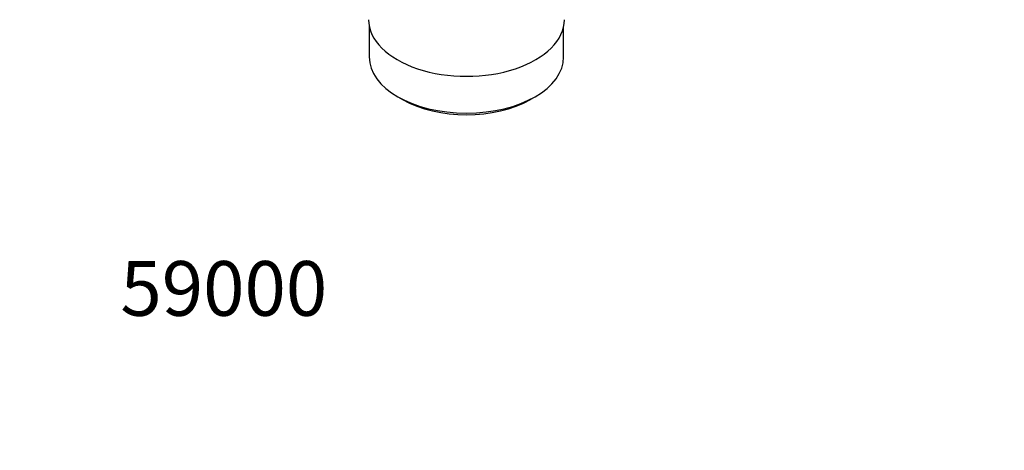
# Model space of a CAD drawing. Units: millimetres. Extents: x 0 to 1387, y 0 to 1775.
# Drawn here: x 0 to 216, y 0 to 94 of the extents above; entities that cross this region are included whole.
import ezdxf
from ezdxf import colors
from ezdxf.entities.mleader import LeaderData, LeaderLine
from ezdxf.math import Vec2, Vec3

# ---------------------------------------------------------------- set-up
doc = ezdxf.new("R2010")
doc.units = ezdxf.units.MM
doc.layers.add('DV7_Défaut', color=7, linetype='Continuous')
doc.layers.add('Défaut', color=7, linetype='Continuous')

# ---------------------------------------------------------------- blocks, each defined once
blk = doc.blocks.new('_DOT')
at = {"color": 0}
blk.add_line((0, 0), (-1, 0), dxfattribs=at)
at = {"color": 0, "const_width": 0.333}
blk.add_lwpolyline([(-0.1665, 0, 1), (0.1665, 0, 1)], format="xyb", close=True, dxfattribs=at)
blk = doc.blocks.new('SE6')
at = {"layer": 'DV7_Défaut', "color": 7, "linetype": 'Continuous'}
for p, q in [((76.78, 92.98), (76.78, 86.28)), ((119.48, 86.28), (119.48, 92.98)), ((83.03, 77.56), (84.09, 76.95)), ((112.16, 76.95), (113.22, 77.56))]:
    blk.add_line(p, q, dxfattribs=at)
for centre, major_axis, start_param, end_param in [((98.13, 94.44), (-21.5, 0), 0, 3.141593), ((98.13, 86.28), (21.35, 0), 3.141593, 6.283185), ((98.13, 85.05), (-19.85, 0), 0.785398, 2.356194)]:
    blk.add_ellipse(centre, major_axis=major_axis, ratio=0.57735, start_param=start_param, end_param=end_param, dxfattribs=at)

msp = doc.modelspace()

# ---------------------------------------------------------------- block references
at = {"layer": 'Défaut'}
msp.add_blockref('SE6', (0, 0), dxfattribs=at)

# ---------------------------------------------------------------- leaders
at = {"layer": 'Défaut', "color": 7, "linetype": 'Continuous'}
ml = msp.add_multileader_mtext('Standard', dxfattribs=at)
ml.set_content('{\\pxsm0.9;\\fArial|b1||i0||c0|p34;\\W1.;151/W\\P}', color=256)
ml.set_leader_properties()
ml.set_arrow_properties(name='DOT')
ml.build(insert=Vec2(0, 0))
ml.multileader.update_dxf_attribs({"leader_type": 0, "dogleg_length": 0, "arrow_head_size": 12})
ctx = ml.context
ctx.base_point, ctx.char_height, ctx.arrow_head_size, ctx.landing_gap_size = Vec3(20.32, 1767.44), 12, 12, 4.2
notes = []
notes.append((ctx, [(0, (0, 0, 0), (0, 0), (1, 0), 1, [])]))
ctx.mtext.insert = Vec3(22.32, 1773.54)
ml = msp.add_multileader_mtext('Standard', dxfattribs=at)
ml.set_content('{\\pxsm0.9;\\fSolid Edge ISO|b1||i0||c0|p34;\\W1.;07/04/2016\\P}', color=256)
ml.set_leader_properties()
ml.set_arrow_properties(name='DOT')
ml.build(insert=Vec2(0, 0))
ml.multileader.update_dxf_attribs({"leader_type": 0, "dogleg_length": 0, "arrow_head_size": 12})
ctx = ml.context
ctx.base_point, ctx.char_height, ctx.arrow_head_size, ctx.landing_gap_size = Vec3(1299.53, 1758.55), 12, 12, 4.2
notes.append((ctx, [(0, (0, 0, 0), (0, 0), (1, 0), 1, [])]))
ctx.mtext.insert = Vec3(1301.53, 1764.67)
ml = msp.add_multileader_mtext('Standard', dxfattribs=at)
ml.set_content('{\\pxsm0.9;\\fArial|b1||i0||c0|p34;\\W1.;59000\\P}', color=256)
ml.set_leader_properties()
ml.set_arrow_properties(name='DOT')
ml.build(insert=Vec2(0, 0))
ml.multileader.update_dxf_attribs({"leader_type": 0, "dogleg_length": 0, "arrow_head_size": 12})
ctx = ml.context
ctx.base_point, ctx.char_height, ctx.arrow_head_size, ctx.landing_gap_size = Vec3(20.12, 35.38), 12, 12, 4.2
notes.append((ctx, [(0, (0, 0, 0), (0, 0), (1, 0), 1, [])]))
ctx.mtext.insert = Vec3(22.12, 41.5)
for ctx, leaders in notes:
    for number, flags, end, landing, length, lines in leaders:
        leader = LeaderData()
        leader.index, (leader.has_last_leader_line, leader.has_dogleg_vector, leader.attachment_direction) = number, flags
        leader.last_leader_point, leader.dogleg_vector, leader.dogleg_length = Vec3(end), Vec3(landing), length
        for number, points, colour, breaks in lines:
            line = LeaderLine()
            line.index, line.vertices, line.color, line.breaks = number, Vec3.list(points), colors.encode_raw_color(colour), breaks
            leader.lines.append(line)
        ctx.leaders.append(leader)

doc.saveas('drawing.dxf')
